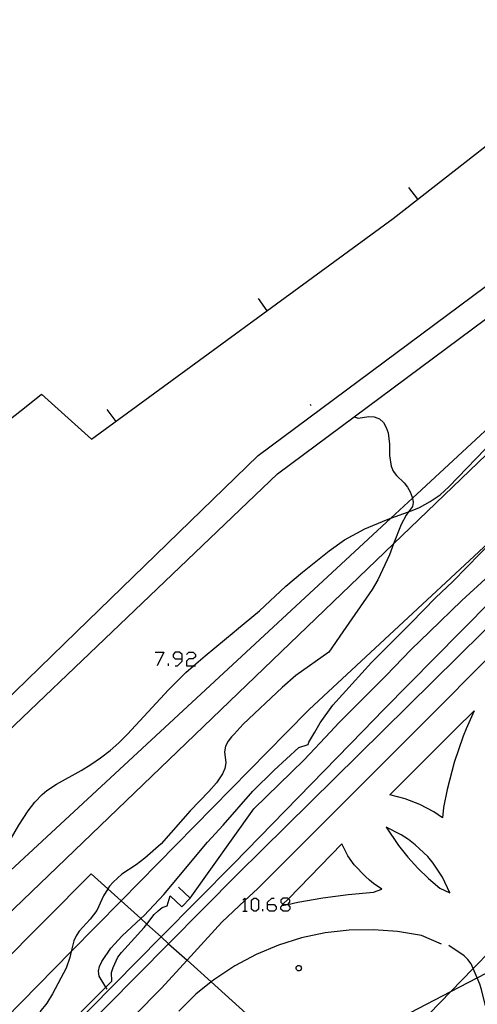
# Model space of a CAD drawing. Units: inches. Extents: x 682106 to 685829, y 4159278 to 4161670.
# Drawn here: x 682708 to 682769, y 4160642 to 4160773 of the extents above; entities that cross this region are included whole.
import ezdxf

# ---------------------------------------------------------------- set-up
doc = ezdxf.new("R2010")
doc.units = ezdxf.units.IN
doc.header["$MEASUREMENT"] = 0
doc.layers.add('Cartografia', color=7, linetype='Continuous')

# ---------------------------------------------------------------- blocks, each defined once
blk = doc.blocks.new('531')
at = {"layer": 'Cartografia', "color": 7, "linetype": 'Continuous'}
for points in [[(682740.64, 4160655.46), (682740.64, 4160655.75), (682741.25, 4160656.32), (682741.54, 4160656.32)], [(682740.64, 4160655.46), (682741.54, 4160655.46), (682741.83, 4160655.13), (682741.83, 4160654.84), (682741.54, 4160654.56), (682740.92, 4160654.56), (682740.64, 4160654.84), (682740.64, 4160655.46)]]:
    blk.add_lwpolyline(points, dxfattribs=at)
blk = doc.blocks.new('532')
at = {"layer": 'Cartografia', "color": 7, "linetype": 'Continuous'}
for points in [[(682742.73, 4160655.46), (682743.32, 4160655.46), (682743.35, 4160655.46), (682743.36, 4160655.47), (682743.64, 4160655.75), (682743.64, 4160656.03), (682743.44, 4160656.23), (682743.35, 4160656.32), (682742.73, 4160656.32), (682742.44, 4160656.03), (682742.44, 4160655.75), (682742.71, 4160655.49), (682742.73, 4160655.46)], [(682742.73, 4160654.56), (682742.44, 4160654.84), (682742.44, 4160655.13), (682742.59, 4160655.3), (682742.73, 4160655.46)]]:
    blk.add_lwpolyline(points, dxfattribs=at)
blk = doc.blocks.new('534')
at = {"layer": 'Cartografia', "color": 7, "linetype": 'Continuous'}
for points in [[(682729.26, 4160688.18), (682729.26, 4160688.79), (682728.93, 4160689.08), (682728.35, 4160689.08), (682728.07, 4160688.79), (682728.07, 4160688.46), (682728.35, 4160688.18), (682729.26, 4160688.18)], [(682728.35, 4160687.27), (682728.64, 4160687.27), (682729.26, 4160687.89), (682729.26, 4160688.18)]]:
    blk.add_lwpolyline(points, dxfattribs=at)

msp = doc.modelspace()

# ---------------------------------------------------------------- linework, layer by layer
at = {"layer": 'Cartografia', "color": 7, "linetype": 'Continuous'}
for points in [[(682857.22, 4160807.45), (682843.53, 4160792.68), (682831.63, 4160779.84), (682809.04, 4160755.47), (682808.68, 4160755.08), (682805.92, 4160752.1), (682797.43, 4160744.26), (682759.98, 4160709.61), (682757.1, 4160706.95), (682725.76, 4160677.95)], [(682700.32, 4160677.39), (682715.19, 4160691.81), (682739.41, 4160715.29), (682843.53, 4160792.68), (682857.32, 4160802.93)], [(682704.91, 4160677.49), (682719.92, 4160691.81), (682742, 4160712.87), (682752.2, 4160720.45), (682813.62, 4160766.08), (682831.63, 4160779.84), (682857.11, 4160799.31), (682857.4, 4160799.53)], [(682730.96, 4160678.06), (682757.48, 4160703.53), (682775.52, 4160720.85), (682792.02, 4160736.7), (682794.88, 4160739.44), (682795.41, 4160739.95), (682810.31, 4160754.26), (682810.92, 4160754.84), (682811.09, 4160755), (682811.59, 4160755.48), (682817.58, 4160761.23), (682817.82, 4160761.46), (682857.23, 4160799.3), (682857.4, 4160799.46)], [(682743.14, 4160678.33), (682746.2, 4160681.44), (682775.14, 4160708.34), (682776.1, 4160709.22), (682786.83, 4160719.2), (682790.92, 4160722.99), (682800.83, 4160733.09), (682851.63, 4160784.84), (682852.37, 4160785.59), (682857.59, 4160790.91)], [(682582.16, 4160618.22), (682584.25, 4160613.22), (682598.12, 4160613.14), (682602.91, 4160616.22), (682623.95, 4160629.73), (682636.55, 4160637.81), (682643.68, 4160644.85), (682660.49, 4160661.42), (682679.45, 4160679.79), (682697.01, 4160696.8), (682703.46, 4160703.04), (682697.27, 4160713.03), (682701.06, 4160716.02), (682708.68, 4160722.02), (682710.52, 4160723.47), (682717.19, 4160717.47), (682757.4, 4160746.91), (682780.39, 4160764.84), (682800.1, 4160780.21)], [(682857.82, 4160780.45), (682830.98, 4160753.45), (682824.09, 4160746.51), (682805.12, 4160727.39), (682786.15, 4160708.28), (682779.01, 4160701.24), (682779.01, 4160701.24), (682770.04, 4160692.41), (682769.43, 4160691.81), (682756.05, 4160678.61)], [(682857.9, 4160776.63), (682832.93, 4160751.51), (682832.02, 4160750.6), (682828.08, 4160746.62), (682826.89, 4160745.42), (682826.74, 4160745.28), (682825.82, 4160744.34), (682809.12, 4160727.53), (682807.93, 4160726.33), (682788.09, 4160706.33), (682780.27, 4160698.51), (682780.27, 4160698.5), (682773.58, 4160691.81), (682771.74, 4160689.96), (682760.5, 4160678.71)], [(682759.45, 4160751.04), (682760.68, 4160749.47)], [(682739.39, 4160736.21), (682740.58, 4160734.6)], [(682719.22, 4160721.44), (682720.41, 4160719.83)], [(682746.33, 4160722.13), (682746.45, 4160721.97)], [(682752.2, 4160720.45), (682752.2, 4160720.45), (682752.77, 4160720.28), (682754.19, 4160720.49), (682754.9, 4160720.45), (682755.58, 4160720.17), (682756.12, 4160719.68), (682756.5, 4160719.05), (682756.74, 4160718.3), (682756.93, 4160716.81), (682756.91, 4160715.32), (682757.15, 4160713.87), (682757.41, 4160713.21), (682757.84, 4160712.65), (682758.89, 4160711.64), (682759.34, 4160711.1), (682759.69, 4160710.46), (682759.96, 4160709.75), (682759.98, 4160709.61), (682760.08, 4160709.04), (682759.99, 4160708.51), (682759.46, 4160707.8), (682759.14, 4160707.36), (682758.47, 4160706.1), (682757.48, 4160703.53), (682756.93, 4160702.07), (682755.35, 4160698.74), (682754.63, 4160697.44), (682750.72, 4160691.81), (682748.83, 4160689.08), (682744.43, 4160685.96), (682742.6, 4160684.4), (682737.43, 4160679.5), (682736.19, 4160678.18)], [(682721.67, 4160677.86), (682721.96, 4160678.15), (682727.47, 4160684.05), (682729.75, 4160686.38), (682730.77, 4160687.27), (682732.32, 4160688.62), (682736.2, 4160691.81), (682736.52, 4160692.07), (682739.61, 4160694.6), (682743.11, 4160697.87), (682745.31, 4160699.77), (682748.88, 4160702.6), (682750.91, 4160704.04), (682753.64, 4160705.54), (682756.51, 4160706.73), (682757.1, 4160706.95), (682759.45, 4160707.79), (682759.46, 4160707.8), (682760.18, 4160708.05), (682760.92, 4160708.36), (682762.37, 4160709.15), (682763.67, 4160710.07), (682764.86, 4160711.13), (682769.67, 4160716.14)], [(682749.06, 4160678.46), (682750.18, 4160679.65), (682756.45, 4160685.95), (682759.82, 4160689.43), (682762.28, 4160691.81), (682766.57, 4160695.96), (682769.74, 4160698.86), (682770.51, 4160699.56), (682771.29, 4160700.27), (682773.14, 4160701.95), (682775.6, 4160703.97), (682777.45, 4160705.28), (682779.48, 4160706.41), (682780.83, 4160707.03), (682782.17, 4160707.55), (682782.88, 4160707.7), (682783.6, 4160707.73), (682784.08, 4160707.5), (682784.08, 4160707.5)], [(682746.95, 4160678.41), (682747.68, 4160679.66), (682749.36, 4160682.04), (682754.51, 4160687.73), (682758.62, 4160691.81), (682759.81, 4160692.98), (682763.07, 4160696.35), (682765.36, 4160698.5), (682770.83, 4160704.12)], [(682779.41, 4160704.97), (682766.41, 4160691.81), (682756.17, 4160681.44), (682753.36, 4160678.56)], [(682725.65, 4160689.08), (682726.84, 4160689.08), (682725.93, 4160687.27)], [(682729.83, 4160688.79), (682730.16, 4160689.08), (682730.73, 4160689.08), (682731.06, 4160688.79), (682731.06, 4160688.46), (682730.73, 4160688.18), (682730.16, 4160688.18), (682729.83, 4160687.89), (682729.83, 4160687.27), (682730.77, 4160687.27), (682731.06, 4160687.27)], [(682727.45, 4160687.27), (682727.45, 4160687.56)], [(682629.97, 4160571.82), (682717.13, 4160659.55), (682719.36, 4160657.54), (682721.13, 4160655.94), (682723.75, 4160653.58), (682724.57, 4160652.85), (682726.47, 4160651.13), (682727.47, 4160650.23), (682729.92, 4160648.03), (682733.13, 4160645.13), (682745.74, 4160633.78), (682765.11, 4160643.86), (682768.62, 4160645.68), (682774.98, 4160648.99), (682782.2, 4160652.75), (682787.36, 4160655.42), (682796.3, 4160660.07), (682797.49, 4160660.69), (682799.15, 4160661.55), (682799.29, 4160661.63), (682829.84, 4160677.51), (682831.18, 4160678.21), (682833.42, 4160679.38), (682835.32, 4160680.36)], [(682765.74, 4160678.83), (682768.2, 4160681.29), (682767.16, 4160678.86)], [(682757.89, 4160636.45), (682765.11, 4160643.86), (682768.09, 4160646.91), (682772.97, 4160651.92), (682778.52, 4160657.62), (682799.93, 4160679.58)], [(682725.76, 4160677.95), (682692.99, 4160647.64), (682683.65, 4160639), (682677.68, 4160633.47), (682631.45, 4160590.71), (682614.55, 4160575.08), (682608.92, 4160569.87), (682603.12, 4160564.5), (682595.06, 4160557.04), (682588.04, 4160550.55), (682573.23, 4160536.85)], [(682756.05, 4160678.61), (682736.69, 4160659.53), (682727.47, 4160650.23), (682694.38, 4160616.83), (682668.39, 4160590.59), (682654.03, 4160576.06), (682617.43, 4160539.02), (682611.21, 4160532.73), (682611.21, 4160532.73), (682577.01, 4160498.16)], [(682760.5, 4160678.71), (682739.34, 4160657.54), (682737.64, 4160655.97), (682734.55, 4160653.09), (682729.92, 4160648.03), (682726.47, 4160644.24), (682698.04, 4160615.55), (682696.75, 4160614.25), (682670.87, 4160588.12), (682658.86, 4160575.97), (682658.24, 4160575.33), (682657.33, 4160574.41), (682657.13, 4160574.21), (682656.22, 4160573.29), (682622.52, 4160539.21), (682621.06, 4160537.73), (682619.71, 4160536.36), (682613.69, 4160530.26), (682579.5, 4160495.7)], [(682584.39, 4160537.87), (682603.27, 4160555.76), (682609.95, 4160562.1), (682621.73, 4160573.26), (682626.55, 4160577.83), (682631.77, 4160582.84), (682632.24, 4160583.29), (682730.96, 4160678.06)], [(682585.44, 4160517.98), (682587.5, 4160520.06), (682592.35, 4160524.96), (682605.55, 4160538.31), (682610.08, 4160542.92), (682616.26, 4160549.21), (682622.48, 4160555.53), (682636.89, 4160570.2), (682646.39, 4160579.87), (682674.6, 4160608.58), (682714.49, 4160649.18), (682721.13, 4160655.94), (682743.14, 4160678.33)], [(682753.36, 4160678.56), (682736.18, 4160660.94), (682726.47, 4160651.13), (682713.9, 4160638.41), (682698.96, 4160623.66), (682652.42, 4160576.41), (682608.69, 4160532.4)], [(682685.28, 4160640.81), (682691.06, 4160647.06), (682695.67, 4160652.2), (682695.97, 4160652.5), (682695.97, 4160652.5), (682696.78, 4160653.33), (682697.94, 4160654.38), (682701.5, 4160657.45), (682703.1, 4160659.12), (682704.83, 4160661.51), (682707.5, 4160666.02), (682708.75, 4160667.96), (682709.62, 4160669.11), (682710.6, 4160670.13), (682711.24, 4160670.67), (682712.53, 4160671.5), (682715.82, 4160673.3), (682717.08, 4160674.1), (682718.39, 4160674.99), (682719.65, 4160675.96), (682720.82, 4160677.01), (682721.67, 4160677.86)], [(682736.19, 4160678.18), (682735.84, 4160677.8), (682735.39, 4160677.21), (682735.04, 4160676.57), (682734.93, 4160675.82), (682735.09, 4160674.33), (682734.97, 4160673.58), (682734.67, 4160672.85), (682733.84, 4160671.65), (682732.82, 4160670.5), (682730.33, 4160667.92), (682726.46, 4160663.52), (682724.31, 4160661.63), (682723.15, 4160660.76), (682721.24, 4160659.49), (682720.05, 4160658.44), (682719.59, 4160657.91), (682719.36, 4160657.54), (682718.8, 4160656.62), (682717.89, 4160654.64), (682717.02, 4160653.51), (682715.53, 4160651.89), (682715.15, 4160651.28), (682714.84, 4160650.59), (682714.49, 4160649.18), (682714.3, 4160648.37), (682713.78, 4160646.97), (682711.99, 4160643.56), (682711.2, 4160642.3), (682710.3, 4160641.14)], [(682719.28, 4160644.16), (682719.1, 4160644.45), (682718.22, 4160645.9), (682718.11, 4160646.55), (682718.24, 4160647.21), (682718.56, 4160647.87), (682719.78, 4160649.63), (682721.29, 4160651.29), (682723.75, 4160653.58), (682724.21, 4160654), (682726.84, 4160656.77), (682732.66, 4160663.75), (682734.76, 4160666.05), (682738.71, 4160670.56), (682741.55, 4160673.36), (682744.84, 4160676.38), (682746.1, 4160676.78), (682746.17, 4160677.07), (682746.95, 4160678.41)], [(682730.36, 4160656.3), (682738.81, 4160668.19), (682745.56, 4160674.75), (682749.06, 4160678.46)], [(682764.01, 4160667.01), (682762.84, 4160667.79), (682760.98, 4160668.78), (682759.01, 4160669.54), (682756.97, 4160670.06), (682765.74, 4160678.83)], [(682767.16, 4160678.86), (682766.74, 4160677.88), (682765.55, 4160674.37), (682764.62, 4160670.79), (682764.15, 4160668.37), (682764.01, 4160667.01)], [(682764.98, 4160657.02), (682764.01, 4160659.08), (682762.75, 4160660.98), (682762.02, 4160661.85), (682760.37, 4160663.42), (682759.46, 4160664.11), (682758.5, 4160664.73), (682756.47, 4160665.75), (682758.14, 4160663.3), (682759.38, 4160661.77), (682760.71, 4160660.31), (682762.13, 4160658.93), (682763.63, 4160657.65), (682764.98, 4160657.02)], [(682742.59, 4160655.3), (682743.32, 4160655.46), (682743.36, 4160655.47), (682744.71, 4160655.76), (682748.05, 4160656.36), (682751.4, 4160656.81), (682754.78, 4160657.12), (682755.91, 4160657.48), (682754.78, 4160658.24), (682754.25, 4160658.7), (682753.71, 4160659.18), (682752.2, 4160660.76), (682751.37, 4160661.92), (682750.59, 4160663.53), (682743.44, 4160656.23), (682742.71, 4160655.49), (682742.51, 4160655.28), (682742.59, 4160655.3)], [(682719.89, 4160645.24), (682719.84, 4160646.41), (682720.06, 4160647.06), (682720.71, 4160648.42), (682721.16, 4160649.04), (682724.21, 4160652.39), (682724.57, 4160652.85), (682725.56, 4160654.11), (682726.05, 4160654.62), (682726.62, 4160655.05), (682727.28, 4160655.29), (682727.69, 4160656.63)], [(682727.69, 4160656.63), (682729.25, 4160655.14), (682730.36, 4160656.3), (682728.77, 4160657.76)], [(682737.35, 4160656.03), (682737.64, 4160656.32), (682737.64, 4160655.97), (682737.64, 4160654.56)], [(682738.83, 4160654.56), (682738.54, 4160654.84), (682738.54, 4160656.03), (682738.83, 4160656.32), (682739.16, 4160656.32), (682739.45, 4160656.03), (682739.45, 4160654.84), (682739.16, 4160654.56), (682738.83, 4160654.56)], [(682743.35, 4160655.46), (682743.64, 4160655.13), (682743.64, 4160654.84), (682743.35, 4160654.56), (682742.73, 4160654.56)], [(682737.35, 4160654.56), (682737.64, 4160654.56), (682737.93, 4160654.56)], [(682740.02, 4160654.56), (682740.02, 4160654.84)], [(682763.85, 4160650.15), (682761.18, 4160651.31), (682758, 4160651.85), (682754.79, 4160652.09), (682751.56, 4160652.03), (682748.36, 4160651.67), (682745.21, 4160651.01), (682742.13, 4160650.05), (682739.16, 4160648.81), (682736.31, 4160647.29), (682733.62, 4160645.52), (682733.13, 4160645.13), (682731.11, 4160643.49), (682728.81, 4160641.25)], [(682769.75, 4160641.93), (682769.22, 4160644.13), (682768.98, 4160644.85), (682768.62, 4160645.68), (682768.09, 4160646.91), (682767.82, 4160647.54), (682767.39, 4160648.11), (682766.88, 4160648.6), (682764.85, 4160649.99)], [(682744.82, 4160647.33), (682744.89, 4160647.32), (682744.95, 4160647.3), (682745.02, 4160647.27), (682745.07, 4160647.22), (682745.15, 4160647.1), (682745.17, 4160646.96), (682745.16, 4160646.89), (682745.14, 4160646.83), (682745.05, 4160646.71), (682745, 4160646.67), (682744.86, 4160646.62), (682744.72, 4160646.63), (682744.6, 4160646.69), (682744.55, 4160646.74), (682744.51, 4160646.8), (682744.46, 4160646.94), (682744.47, 4160647.08), (682744.54, 4160647.2), (682744.59, 4160647.25), (682744.65, 4160647.29), (682744.72, 4160647.32), (682744.82, 4160647.33)], [(682712.48, 4160637.77), (682719.1, 4160644.45), (682719.89, 4160645.24)]]:
    msp.add_lwpolyline(points, dxfattribs=at)

# ---------------------------------------------------------------- block references
at = {"layer": 'Cartografia'}
for name in ['534', '531', '532']:
    msp.add_blockref(name, (0, 0), dxfattribs=at)

doc.saveas('drawing.dxf')
